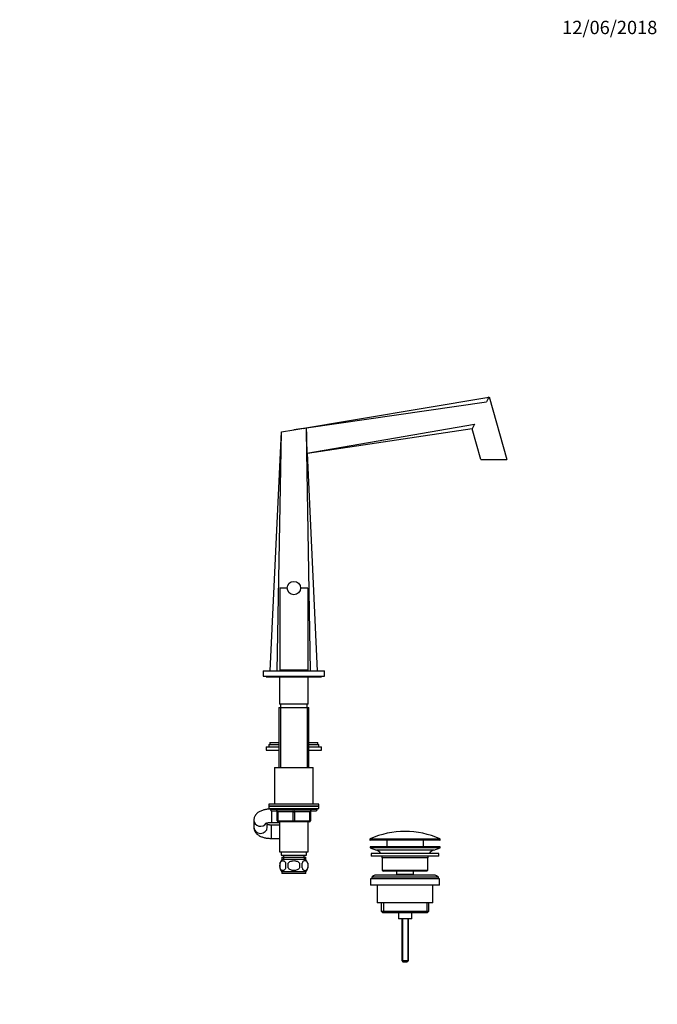
# Model space of a CAD drawing. Units: millimetres. Extents: x 0 to 1478, y 0 to 1758.
# Drawn here: x 904 to 1478, y 872 to 1758 of the extents above; entities that cross this region are included whole.
import ezdxf
from ezdxf import colors
from ezdxf.entities.mleader import LeaderData, LeaderLine
from ezdxf.math import Vec2, Vec3

# ---------------------------------------------------------------- set-up
doc = ezdxf.new("R2010")
doc.units = ezdxf.units.MM
doc.layers.add('DV4_Défaut', color=7, linetype='Continuous')
doc.layers.add('Défaut', color=7, linetype='Continuous')

# ---------------------------------------------------------------- blocks, each defined once
blk = doc.blocks.new('_DOT')
at = {"color": 0}
blk.add_line((0, 0), (-1, 0), dxfattribs=at)
at = {"color": 0, "const_width": 0.333}
blk.add_lwpolyline([(-0.1665, 0, 1), (0.1665, 0, 1)], format="xyb", close=True, dxfattribs=at)
blk = doc.blocks.new('SE3')
at = {"layer": 'DV4_Défaut', "color": 7, "linetype": 'Continuous'}
for p, q in [((1151, 1388.72), (1326.51, 1418.18)), ((1325.87, 1416.96), (1326.55, 1418.25)), ((1326.55, 1418.25), (1342.71, 1361.89)), ((1162.25, 1390.35), (1324.21, 1413.81)), ((1325.87, 1416.96), (1324.21, 1413.81)), ((1325.87, 1416.96), (1325.87, 1416.96)), ((1162.63, 1367.79), (1313.62, 1393.76)), ((1313.62, 1393.76), (1312.09, 1390.86)), ((1129.75, 1171.89), (1139.75, 1386.89)), ((1135.98, 1171.89), (1139.75, 1386.89)), ((1139.75, 1386.89), (1151, 1388.67)), ((1151, 1388.72), (1151, 1388.67)), ((1159.41, 1389.94), (1162.25, 1390.35)), ((1162.25, 1386.89), (1162.25, 1390.35)), ((1162.25, 1390.35), (1162.25, 1390.35)), ((1166.03, 1171.89), (1162.25, 1386.89)), ((1163.15, 1367.69), (1311.52, 1389.79)), ((1319.3, 1361.89), (1311.38, 1389.52)), ((1312.08, 1390.86), (1312.09, 1390.86)), ((1172.25, 1171.89), (1163.15, 1367.69)), ((1319.3, 1361.89), (1342.71, 1361.89)), ((1145, 1246.29), (1138.5, 1246.29)), ((1138.5, 1246.29), (1138.5, 1172.29)), ((1163.5, 1246.29), (1157, 1246.29)), ((1163.5, 1246.29), (1163.5, 1172.29)), ((1123.5, 1171.89), (1178.5, 1171.89)), ((1123.5, 1171.89), (1123.5, 1166.89)), ((1163.5, 1172.29), (1138.5, 1172.29)), ((1142, 1172.29), (1142, 1171.89)), ((1160, 1171.89), (1160, 1172.29)), ((1178.5, 1166.89), (1178.5, 1171.89)), ((1123.5, 1166.89), (1178.5, 1166.89)), ((1126, 1166.89), (1126, 1166.39)), ((1126, 1166.39), (1176, 1166.39)), ((1138, 1166.39), (1138, 1141.89)), ((1164, 1141.89), (1164, 1166.39)), ((1176, 1166.39), (1176, 1166.89)), ((1137.5, 1138.89), (1164.5, 1138.89)), ((1137.5, 1138.89), (1137.5, 1084.89)), ((1164, 1141.89), (1138, 1141.89)), ((1138.95, 1138.89), (1138.95, 1084.89)), ((1139, 1141.89), (1139, 1138.89)), ((1163, 1138.89), (1163, 1141.89)), ((1163.06, 1138.89), (1163.06, 1084.89)), ((1164.5, 1084.89), (1164.5, 1138.89)), ((1126, 1103.34), (1137.5, 1103.34)), ((1126, 1103.34), (1126, 1100.34)), ((1126, 1100.34), (1137.5, 1100.34)), ((1128.5, 1105.34), (1137.5, 1105.34)), ((1128.5, 1105.34), (1128.5, 1103.34)), ((1129.5, 1107.34), (1137.5, 1107.34)), ((1129.5, 1107.34), (1129.5, 1105.34)), ((1164.5, 1107.34), (1172.5, 1107.34)), ((1164.5, 1105.34), (1173.5, 1105.34)), ((1164.5, 1103.34), (1176, 1103.34)), ((1164.5, 1100.34), (1176, 1100.34)), ((1172.5, 1105.34), (1172.5, 1107.34)), ((1173.5, 1103.34), (1173.5, 1105.34)), ((1176, 1100.34), (1176, 1103.34)), ((1133.5, 1084.89), (1168.5, 1084.89)), ((1133.5, 1084.89), (1133.5, 1051.89)), ((1168.5, 1051.89), (1168.5, 1084.89)), ((1173.5, 1051.89), (1128.5, 1051.89)), ((1128.5, 1051.89), (1128.5, 1049.89)), ((1128.5, 1049.89), (1173.5, 1049.89)), ((1128.5, 1049.89), (1128.5, 1047.89)), ((1173.5, 1049.89), (1128.5, 1049.89)), ((1128.5, 1047.89), (1173.5, 1047.89)), ((1130, 1047.89), (1130, 1046.89)), ((1172, 1046.89), (1130, 1046.89)), ((1131, 1045.89), (1171, 1045.89)), ((1131, 1045.89), (1131, 1035.39)), ((1172, 1046.89), (1172, 1047.89)), ((1173.5, 1049.89), (1173.5, 1051.89)), ((1173.5, 1047.89), (1173.5, 1049.89)), ((1115, 1037.42), (1115, 1037.36)), ((1115, 1037.36), (1115, 1030.92)), ((1136, 1044.89), (1136.5, 1044.89)), ((1136, 1036.89), (1136, 1044.89)), ((1136, 1036.89), (1136.5, 1036.89)), ((1136.5, 1044.89), (1136.5, 1036.89)), ((1150.5, 1044.89), (1136.5, 1044.89)), ((1136.5, 1036.89), (1150.5, 1036.89)), ((1150.5, 1044.89), (1151.5, 1044.89)), ((1150.5, 1036.89), (1150.5, 1044.89)), ((1150.5, 1036.89), (1151.5, 1036.89)), ((1165.5, 1044.89), (1151.5, 1044.89)), ((1151.5, 1044.89), (1151.5, 1036.89)), ((1151.5, 1036.89), (1165.5, 1036.89)), ((1166, 1044.89), (1165.5, 1044.89)), ((1165.5, 1036.89), (1165.5, 1044.89)), ((1165.5, 1036.89), (1166, 1036.89)), ((1166, 1044.89), (1166, 1036.89)), ((1115, 1030.92), (1115, 1030.86)), ((1127, 1030.92), (1127, 1034.92)), ((1131, 1035.39), (1138, 1035.39)), ((1131, 1020.89), (1131, 1032.89)), ((1138, 1032.89), (1131, 1032.89)), ((1151, 1035.89), (1137, 1035.89)), ((1138, 1035.89), (1138, 1008.89)), ((1165, 1035.89), (1151, 1035.89)), ((1164, 1008.89), (1164, 1035.89)), ((1131, 1020.89), (1138, 1020.89)), ((1282.75, 1020.07), (1219.25, 1020.07)), ((1219.25, 1020.07), (1219.25, 1019.69)), ((1219.25, 1019.69), (1282.75, 1019.69)), ((1219.55, 1020.52), (1282.46, 1020.52)), ((1282.25, 1019.19), (1219.75, 1019.19)), ((1234.5, 1019.19), (1234.5, 1013.39)), ((1267.5, 1013.39), (1267.5, 1019.19)), ((1282.75, 1019.69), (1282.75, 1020.07)), ((1282.5, 1013.39), (1219.5, 1013.39)), ((1219.5, 1013.39), (1219.5, 1012.39)), ((1282.5, 1012.39), (1219.5, 1012.39)), ((1219.5, 1012.39), (1225.19, 1010.46)), ((1276.82, 1010.46), (1225.19, 1010.46)), ((1276.82, 1010.46), (1282.5, 1012.39)), ((1282.5, 1012.39), (1282.5, 1013.39)), ((1138, 1008.89), (1164, 1008.89)), ((1139.5, 1008.89), (1139.5, 1005.89)), ((1139.5, 1005.89), (1162.5, 1005.89)), ((1140.15, 1003.89), (1161.85, 1003.89)), ((1140.15, 1003.89), (1140.15, 1001.73)), ((1161.7, 1001.89), (1140.3, 1001.89)), ((1141.74, 1003.89), (1141.74, 1001.73)), ((1141.75, 1005.89), (1141.75, 1003.89)), ((1160.25, 1003.89), (1160.25, 1005.89)), ((1160.27, 1003.89), (1160.27, 1001.73)), ((1161.85, 1001.73), (1161.85, 1003.89)), ((1162.5, 1005.89), (1162.5, 1008.89)), ((1281.5, 1007.39), (1220.5, 1007.39)), ((1220.5, 1007.39), (1220.5, 1004.89)), ((1281.5, 1004.89), (1220.5, 1004.89)), ((1271.5, 1003.39), (1230.5, 1003.39)), ((1230.5, 1003.39), (1230.5, 992.39)), ((1271.5, 992.39), (1271.5, 1003.39)), ((1281.5, 1004.89), (1281.5, 1007.39)), ((1138.48, 998.51), (1138.48, 994.31)), ((1145.88, 994.31), (1145.88, 998.51)), ((1156.13, 998.51), (1156.13, 994.31)), ((1163.53, 998.51), (1163.53, 994.31)), ((1161.7, 990.93), (1140.3, 990.93)), ((1140.3, 990.93), (1140.3, 989.39)), ((1161.7, 989.39), (1140.3, 989.39)), ((1161.7, 989.39), (1161.7, 990.93)), ((1282, 984.39), (1220, 984.39)), ((1220, 984.39), (1220, 978.89)), ((1281, 985.89), (1221, 985.89)), ((1221, 985.89), (1221, 984.39)), ((1277, 987.89), (1225, 987.89)), ((1230.5, 992.39), (1271.5, 992.39)), ((1230.5, 992.39), (1231.5, 991.39)), ((1270.5, 991.39), (1231.5, 991.39)), ((1243.25, 991.39), (1243.25, 988.39)), ((1258.75, 988.39), (1243.25, 988.39)), ((1243.25, 988.39), (1243.72, 987.89)), ((1258.29, 987.89), (1258.75, 988.39)), ((1258.75, 988.39), (1258.75, 991.39)), ((1270.5, 991.39), (1271.5, 992.39)), ((1281, 984.39), (1281, 985.89)), ((1282, 978.89), (1282, 984.39)), ((1282, 978.89), (1220, 978.89)), ((1226, 978.89), (1226, 962.89)), ((1276, 962.89), (1276, 978.89)), ((1276, 962.89), (1226, 962.89)), ((1229.65, 962.89), (1229.65, 955.39)), ((1231.53, 962.89), (1231.53, 953.89)), ((1270.48, 962.89), (1270.48, 953.89)), ((1272.35, 955.39), (1272.35, 962.89)), ((1229.65, 955.39), (1272.35, 955.39)), ((1229.65, 955.39), (1231.15, 953.89)), ((1270.85, 953.89), (1231.15, 953.89)), ((1245, 953.89), (1245, 948.39)), ((1257, 948.39), (1245, 948.39)), ((1248, 948.39), (1248, 910.89)), ((1248.62, 948.39), (1248.62, 910.28)), ((1253.39, 948.39), (1253.39, 910.28)), ((1254, 910.89), (1254, 948.39)), ((1257, 948.39), (1257, 953.89)), ((1270.85, 953.89), (1272.35, 955.39)), ((1248, 910.89), (1254, 910.89)), ((1248, 910.89), (1249, 909.89)), ((1249, 909.89), (1253, 909.89)), ((1253, 909.89), (1254, 910.89))]:
    blk.add_line(p, q, dxfattribs=at)
blk.add_circle((1151, 1246.29), 6, dxfattribs=at)
for centre, radius, start, end in [((2140.97, -5415.52), 6875.88, 98.207194, 98.278044), ((4642.13, 1445.43), 3480.37, 180.96378, 181.27825), ((1411.93, 1337.32), 113.3, 151.80217, 152.56542), ((1161.7, 1362.06), 5.81, 75.56837, 80.80568), ((1131, 1046.89), 1, 180, 270), ((1135, 1044.89), 1, 0, 90), ((1167, 1044.89), 1, 90, 180), ((1171, 1046.89), 1, 270, 0), ((1137, 1036.89), 1, 180, 270), ((1165, 1036.89), 1, 270, 0), ((1219.75, 1020.07), 0.5, 113.93669, 180), ((1219.75, 1019.69), 0.5, 180, 270), ((1251, 949.67), 77.52, 66.06331, 113.93669), ((1282.25, 1019.69), 0.5, 270, 0), ((1282.25, 1020.07), 0.5, 0, 66.06331), ((1222.66, 1003.03), 7.85, 33.77473, 71.23753), ((1279.35, 1003.03), 7.85, 108.76247, 146.22527), ((1146.13, 996.41), 8, 138.36555, 223.22676), ((1155.88, 996.41), 8, 316.77324, 41.63445), ((1222.66, 1003.03), 7.85, 2.67059, 13.74461), ((1279.35, 1003.03), 7.85, 166.25539, 177.32941), ((1146.66, 996.41), 8.44, 165.58248, 194.41752), ((1151.54, 996.41), 8.21, 165.17177, 194.82823), ((1148.08, 996.41), 10.53, 348.49349, 11.50651), ((1155.23, 996.41), 8.56, 345.79544, 14.20456), ((1225, 982.89), 5, 90, 143.1301), ((1277, 982.89), 5, 36.8699, 90)]:
    blk.add_arc(centre, radius, start, end, dxfattribs=at)
for centre, major_axis, ratio, start_param, end_param in [((1136, 1044.89), (0, 1), 0.5, 4.712389, 6.283185), ((1150, 1044.89), (0, 1), 0.5, 4.712389, 6.283185), ((1152, 1044.89), (0, 1), 0.5, 0, 1.570796), ((1166, 1044.89), (0, 1), 0.5, 0, 1.570796), ((1121, 1037.36), (-6, 0), 0.915295, 6.271434, 6.283185), ((1121, 1037.36), (-6, 0), 0.915295, 0, 2.611511), ((1137, 1036.89), (0, -1), 0.5, 4.712389, 6.283185), ((1151, 1036.89), (0, -1), 0.5, 4.712389, 6.283185), ((1151, 1036.89), (0, -1), 0.5, 0, 1.570796), ((1165, 1036.89), (0, -1), 0.5, 0, 1.570796), ((1121, 1030.92), (6, 0), 0.915295, 3.141593, 6.283185)]:
    blk.add_ellipse(centre, major_axis=major_axis, ratio=ratio, start_param=start_param, end_param=end_param, dxfattribs=at)
for points, knots in [([(1130, 1047.38), (1129.55, 1047.36), (1128.54, 1047.31), (1127.07, 1047.15), (1125.54, 1046.9), (1124.06, 1046.57), (1122.6, 1046.14), (1121.17, 1045.59), (1119.88, 1044.94), (1118.74, 1044.21), (1117.79, 1043.44), (1116.99, 1042.61), (1116.31, 1041.72), (1115.77, 1040.77), (1115.37, 1039.77), (1115.11, 1038.74), (1115.01, 1037.91), (1115.01, 1037.48), (1115, 1037.36)], [0, 0, 0, 0, 0.0630517, 0.1341352, 0.2060666, 0.2793905, 0.3547675, 0.4329296, 0.5143036, 0.5841064, 0.648843, 0.7094483, 0.7671299, 0.8228528, 0.877322, 0.9310529, 0.9843976, 1, 1, 1, 1]), ([(1115, 1030.92), (1115.02, 1030.53), (1115.05, 1029.86), (1115.29, 1028.78), (1115.66, 1027.76), (1116.16, 1026.81), (1116.78, 1025.93), (1117.51, 1025.12), (1118.37, 1024.36), (1119.36, 1023.66), (1120.49, 1023.02), (1121.77, 1022.45), (1123.18, 1021.96), (1124.66, 1021.57), (1126.19, 1021.27), (1127.74, 1021.05), (1129.26, 1020.93), (1130.39, 1020.89), (1130.92, 1020.89), (1131, 1020.89)], [0, 0, 0, 0, 0.051146, 0.104029, 0.156332, 0.208701, 0.261863, 0.316688, 0.37423, 0.435655, 0.501882, 0.572672, 0.645852, 0.718179, 0.78888, 0.858136, 0.926382, 0.990379, 1, 1, 1, 1]), ([(1125.77, 1034.45), (1125.77, 1034.45), (1125.78, 1034.46), (1125.85, 1034.5), (1126.09, 1034.62), (1126.47, 1034.76), (1127, 1034.92), (1127.66, 1035.08), (1128.45, 1035.22), (1129.32, 1035.32), (1130.21, 1035.38), (1130.74, 1035.39), (1131, 1035.39)], [0, 0, 0, 0, 0.023362, 0.116942, 0.213411, 0.314763, 0.422114, 0.535572, 0.65452, 0.77791, 0.90451, 1, 1, 1, 1]), ([(1131, 1032.89), (1130.82, 1032.89), (1130.35, 1032.9), (1129.51, 1032.94), (1128.59, 1033.04), (1127.75, 1033.18), (1127.25, 1033.3), (1127.01, 1033.36), (1127, 1033.37)], [0, 0, 0, 0, 0.115417, 0.338584, 0.559863, 0.776948, 0.987839, 1, 1, 1, 1]), ([(1138.48, 998.51), (1138.62, 998.93), (1138.79, 999.28), (1139.08, 999.73), (1139.18, 999.87), (1139.39, 1000.11), (1139.5, 1000.22), (1139.84, 1000.51), (1140.08, 1000.66), (1140.56, 1000.85), (1140.8, 1000.89), (1141.29, 1000.89), (1141.53, 1000.85), (1141.89, 1000.71), (1142.01, 1000.65), (1142.25, 1000.51), (1142.36, 1000.42), (1142.7, 1000.13), (1142.91, 999.89), (1143.3, 999.28), (1143.47, 998.93), (1143.61, 998.51)], [0, 0, 0, 0, 0.125, 0.125, 0.1875, 0.1875, 0.25, 0.25, 0.375, 0.375, 0.5, 0.5, 0.625, 0.625, 0.6875, 0.6875, 0.75, 0.75, 0.875, 0.875, 1, 1, 1, 1]), ([(1143.61, 994.31), (1143.47, 993.9), (1143.3, 993.55), (1143.01, 993.1), (1142.91, 992.96), (1142.7, 992.71), (1142.59, 992.6), (1142.25, 992.31), (1142.02, 992.17), (1141.54, 991.98), (1141.29, 991.93), (1140.8, 991.93), (1140.56, 991.98), (1140.2, 992.12), (1140.08, 992.18), (1139.85, 992.32), (1139.73, 992.41), (1139.39, 992.7), (1139.18, 992.94), (1138.79, 993.55), (1138.62, 993.9), (1138.48, 994.31)], [0, 0, 0, 0, 0.125, 0.125, 0.1875, 0.1875, 0.25, 0.25, 0.375, 0.375, 0.5, 0.5, 0.625, 0.625, 0.6875, 0.6875, 0.75, 0.75, 0.875, 0.875, 1, 1, 1, 1]), ([(1145.88, 998.51), (1146.43, 999.34), (1147.25, 999.94), (1149.06, 1000.71), (1150.03, 1000.89), (1152, 1000.89), (1152.97, 1000.71), (1154.76, 999.94), (1155.58, 999.33), (1156.13, 998.51)], [0, 0, 0, 0, 0.25, 0.25, 0.5, 0.5, 0.75, 0.75, 1, 1, 1, 1]), ([(1156.13, 994.31), (1155.58, 993.5), (1154.75, 992.89), (1152.96, 992.12), (1151.98, 991.93), (1150.03, 991.94), (1149.05, 992.12), (1147.25, 992.89), (1146.42, 993.5), (1145.88, 994.31)], [0, 0, 0, 0, 0.25, 0.25, 0.5, 0.5, 0.75, 0.75, 1, 1, 1, 1]), ([(1163.53, 998.51), (1163.39, 998.93), (1163.22, 999.28), (1162.93, 999.73), (1162.83, 999.87), (1162.62, 1000.11), (1162.51, 1000.22), (1162.17, 1000.51), (1161.93, 1000.66), (1161.45, 1000.85), (1161.21, 1000.89), (1160.72, 1000.89), (1160.48, 1000.85), (1160.12, 1000.71), (1160, 1000.65), (1159.76, 1000.51), (1159.65, 1000.42), (1159.31, 1000.13), (1159.1, 999.89), (1158.71, 999.28), (1158.54, 998.93), (1158.4, 998.51)], [0, 0, 0, 0, 0.125, 0.125, 0.1875, 0.1875, 0.25, 0.25, 0.375, 0.375, 0.5, 0.5, 0.625, 0.625, 0.6875, 0.6875, 0.75, 0.75, 0.875, 0.875, 1, 1, 1, 1]), ([(1158.4, 994.31), (1158.54, 993.9), (1158.71, 993.55), (1159, 993.1), (1159.1, 992.96), (1159.31, 992.71), (1159.42, 992.6), (1159.76, 992.31), (1159.99, 992.17), (1160.47, 991.98), (1160.72, 991.93), (1161.21, 991.93), (1161.45, 991.98), (1161.81, 992.12), (1161.93, 992.18), (1162.16, 992.32), (1162.28, 992.41), (1162.62, 992.7), (1162.83, 992.94), (1163.22, 993.55), (1163.39, 993.9), (1163.53, 994.31)], [0, 0, 0, 0, 0.125, 0.125, 0.1875, 0.1875, 0.25, 0.25, 0.375, 0.375, 0.5, 0.5, 0.625, 0.625, 0.6875, 0.6875, 0.75, 0.75, 0.875, 0.875, 1, 1, 1, 1])]:
    blk.add_open_spline(points, degree=3, knots=knots, dxfattribs=at)

msp = doc.modelspace()

# ---------------------------------------------------------------- block references
at = {"layer": 'Défaut'}
msp.add_blockref('SE3', (0, 0), dxfattribs=at)

# ---------------------------------------------------------------- leaders
at = {"layer": 'Défaut', "color": 7, "linetype": 'Continuous'}
ml = msp.add_multileader_mtext('Standard', dxfattribs=at)
ml.set_content('{\\pxsm0.9;\\fSolid Edge ISO|b1||i0||c0|p34;\\W1.;12/06/2018\\P}', color=256)
ml.set_leader_properties()
ml.set_arrow_properties(name='DOT')
ml.build(insert=Vec2(0, 0))
ml.multileader.update_dxf_attribs({"leader_type": 0, "dogleg_length": 0, "arrow_head_size": 12})
ctx = ml.context
ctx.base_point, ctx.char_height, ctx.arrow_head_size, ctx.landing_gap_size = Vec3(1390.41, 1750.71), 12, 12, 4.2
notes = []
notes.append((ctx, [(0, (0, 0, 0), (0, 0), (1, 0), 1, [])]))
ctx.mtext.insert = Vec3(1392.41, 1756.83)
for ctx, leaders in notes:
    for number, flags, end, landing, length, lines in leaders:
        leader = LeaderData()
        leader.index, (leader.has_last_leader_line, leader.has_dogleg_vector, leader.attachment_direction) = number, flags
        leader.last_leader_point, leader.dogleg_vector, leader.dogleg_length = Vec3(end), Vec3(landing), length
        for number, points, colour, breaks in lines:
            line = LeaderLine()
            line.index, line.vertices, line.color, line.breaks = number, Vec3.list(points), colors.encode_raw_color(colour), breaks
            leader.lines.append(line)
        ctx.leaders.append(leader)

doc.saveas('drawing.dxf')
